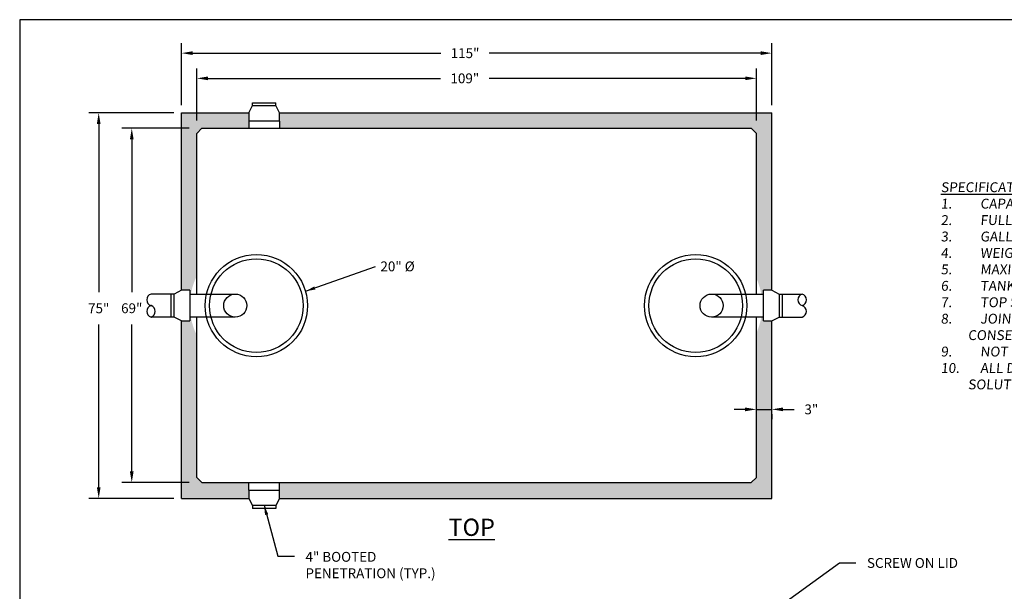
# Model space of a CAD drawing. Extents: x -3.6 to 8.4, y -14.9 to -4.9.
# Drawn here: x -3.6 to 4.3, y -9.6 to -4.9 of the extents above; entities that cross this region are included whole.
import ezdxf
from ezdxf.enums import TextEntityAlignment as Align

# ---------------------------------------------------------------- set-up
doc = ezdxf.new("R2010")
doc.units = 0
doc.header["$MEASUREMENT"] = 0
doc.header["$PDSIZE"] = 4
doc.layers.get('0').update_dxf_attribs({"linetype": 'CONTINUOUS'})
doc.layers.get('Defpoints').update_dxf_attribs({"linetype": 'CONTINUOUS'})
doc.layers.add('DRAWING', color=7, linetype='CONTINUOUS')
doc.layers.add('HATCH', color=3, linetype='CONTINUOUS')
doc.styles.add('tahoma', font='TAHOMA.TTF', dxfattribs={"oblique": 5, "height": 0.08})
doc.dimstyles.new('TDH', dxfattribs={"dimtxt": 0.1, "dimasz": 0.09, "dimexe": 0.08, "dimexo": 0.0625, "dimgap": 0.09, "dimtad": 0, "dimtih": 1, "dimtoh": 1, "dimdec": 4, "dimzin": 0, "dimdsep": 46, "dimtxsty": 'tahoma', "dimcen": 0.09, "dimclrd": 7, "dimclre": 7, "dimclrt": 256, "dimaunit": 1, "dimadec": 0, "dimazin": 0, "dimtfac": 1, "dimtdec": 4, "dimtmove": 0, "dimatfit": 0, "dimfxl": 0, "dimtolj": 1, "dimtzin": 0, "dimarcsym": 0})

# ---------------------------------------------------------------- blocks, each defined once
blk = doc.blocks.new('*D0')
at = {"color": 7, "lineweight": -2}
for p, q in [((-2.3309, -5.6415), (-2.3309, -5.1389)), ((2.4611, -5.6415), (2.4611, -5.1389)), ((-2.2409, -5.2189), (-0.2254, -5.2189)), ((2.3711, -5.2189), (0.168, -5.2189))]:
    blk.add_line(p, q, dxfattribs=at)
at = {"color": 7}
for points in [[(-2.2409, -5.2039), (-2.2409, -5.2339), (-2.3309, -5.2189)], [(2.3711, -5.2039), (2.3711, -5.2339), (2.4611, -5.2189)]]:
    blk.add_solid(points, dxfattribs=at)
at = {"layer": 'Defpoints', "color": 0}
for p in [(2.4611, -5.2189), (-2.3309, -5.704), (2.4611, -5.704)]:
    blk.add_point(p, dxfattribs=at)
at = {"insert": (-0.0287, -5.2189), "char_height": 0.08, "attachment_point": 5, "style": 'tahoma'}
blk.add_mtext('\\A1;115"', dxfattribs=at)
blk = doc.blocks.new('*D1')
at = {"color": 7, "lineweight": -2}
for p, q in [((-2.3934, -5.704), (-3.0826, -5.704)), ((-3.0026, -5.794), (-3.0026, -7.1589)), ((-3.0026, -8.742), (-3.0026, -7.4206)), ((-2.3934, -8.832), (-3.0826, -8.832))]:
    blk.add_line(p, q, dxfattribs=at)
at = {"color": 7}
for points in [[(-3.0176, -5.794), (-2.9876, -5.794), (-3.0026, -5.704)], [(-3.0176, -8.742), (-2.9876, -8.742), (-3.0026, -8.832)]]:
    blk.add_solid(points, dxfattribs=at)
at = {"layer": 'Defpoints', "color": 0}
for p in [(-3.0026, -5.704), (-2.3309, -5.704), (-2.3309, -8.832)]:
    blk.add_point(p, dxfattribs=at)
at = {"insert": (-3.0026, -7.2897), "char_height": 0.08, "attachment_point": 5, "style": 'tahoma'}
blk.add_mtext('\\A1;75"', dxfattribs=at)
blk = doc.blocks.new('*D3')
at = {"color": 7, "lineweight": -2}
for p, q in [((2.2447, -8.11), (2.1547, -8.11)), ((2.3347, -8.11), (2.4611, -8.11)), ((2.4611, -8.1501), (2.4611, -8.19)), ((2.5511, -8.11), (2.6418, -8.11)), ((2.3347, -8.1537), (2.3347, -8.19))]:
    blk.add_line(p, q, dxfattribs=at)
at = {"color": 7}
for points in [[(2.2447, -8.095), (2.2447, -8.125), (2.3347, -8.11)], [(2.5511, -8.095), (2.5511, -8.125), (2.4611, -8.11)]]:
    blk.add_solid(points, dxfattribs=at)
at = {"layer": 'Defpoints', "color": 0}
for p in [(2.3347, -8.0912), (2.4611, -8.0876), (2.4611, -8.11)]:
    blk.add_point(p, dxfattribs=at)
at = {"insert": (2.782, -8.11), "char_height": 0.08, "attachment_point": 5, "style": 'tahoma'}
blk.add_mtext('\\A1;3"', dxfattribs=at)
blk = doc.blocks.new('*D11')
at = {"color": 7, "lineweight": -2}
for p, q in [((-2.2059, -5.7665), (-2.2059, -5.3434)), ((2.3361, -5.7665), (2.3361, -5.3434)), ((-2.1159, -5.4234), (-0.2272, -5.4234)), ((2.2461, -5.4234), (0.1663, -5.4234))]:
    blk.add_line(p, q, dxfattribs=at)
at = {"color": 7}
for points in [[(-2.1159, -5.4084), (-2.1159, -5.4384), (-2.2059, -5.4234)], [(2.2461, -5.4084), (2.2461, -5.4384), (2.3361, -5.4234)]]:
    blk.add_solid(points, dxfattribs=at)
at = {"layer": 'Defpoints', "color": 0}
for p in [(2.3361, -5.4234), (-2.2059, -5.829), (2.3361, -5.829)]:
    blk.add_point(p, dxfattribs=at)
at = {"insert": (-0.0305, -5.4234), "char_height": 0.08, "attachment_point": 5, "style": 'tahoma'}
blk.add_mtext('\\A1;109"', dxfattribs=at)
blk = doc.blocks.new('*D12')
at = {"color": 7, "lineweight": -2}
for p, q in [((-2.2684, -5.829), (-2.8143, -5.829)), ((-2.7343, -5.919), (-2.7343, -7.1575)), ((-2.7343, -8.614), (-2.7343, -7.4207)), ((-2.2684, -8.704), (-2.8143, -8.704))]:
    blk.add_line(p, q, dxfattribs=at)
at = {"color": 7}
for points in [[(-2.7493, -5.919), (-2.7193, -5.919), (-2.7343, -5.829)], [(-2.7493, -8.614), (-2.7193, -8.614), (-2.7343, -8.704)]]:
    blk.add_solid(points, dxfattribs=at)
at = {"layer": 'Defpoints', "color": 0}
for p in [(-2.7343, -5.829), (-2.2059, -5.829), (-2.2059, -8.704)]:
    blk.add_point(p, dxfattribs=at)
at = {"insert": (-2.7343, -7.2891), "char_height": 0.08, "attachment_point": 5, "style": 'tahoma'}
blk.add_mtext('\\A1;69"', dxfattribs=at)

msp = doc.modelspace()

# ---------------------------------------------------------------- hatches: boundary and pattern name
at = {"layer": 'HATCH'}
h = msp.add_hatch(dxfattribs=at)
h.set_pattern_fill('AR-CONC', color=1, scale=0.02, style=0)
h.paths.add_polyline_path([(2.46106, -5.70398), (-1.53481, -5.70398), (-1.53481, -5.77111), (-1.53481, -5.82898), (2.29456, -5.82898), (2.33606, -5.87048), (2.33606, -7.04635, -0.0621836), (2.37543, -7.17423), (2.39393, -7.17423), (2.39393, -7.14326), (2.46106, -7.14326)])
h.paths.add_polyline_path([(-1.78426, -5.70398), (-2.33094, -5.70398), (-2.33094, -7.14326), (-2.26381, -7.14326), (-2.26381, -7.17423), (-2.25439, -7.17423, -0.0720388), (-2.20594, -7.02721), (-2.20594, -5.87048), (-2.16444, -5.82898), (-1.78426, -5.82898), (-1.78426, -5.77111)])
h.paths.add_polyline_path([(-2.20594, -7.50875, -0.0720388), (-2.25439, -7.36173), (-2.26381, -7.36173), (-2.26381, -7.3927), (-2.33094, -7.3927), (-2.33094, -8.83198), (-1.78426, -8.83198), (-1.78426, -8.76485), (-1.78426, -8.70398), (-2.16444, -8.70398), (-2.20594, -8.66248)])
h.paths.add_polyline_path([(2.46106, -7.3927), (2.39393, -7.3927), (2.39393, -7.36173), (2.37543, -7.36173, -0.0621836), (2.33606, -7.4896), (2.33606, -8.66248), (2.29456, -8.70398), (-1.53481, -8.70398), (-1.53481, -8.76485), (-1.53481, -8.83198), (2.46106, -8.83198)])

# ---------------------------------------------------------------- linework, layer by layer
for p, q in [((-1.75328, -5.64475), (-1.75328, -5.6209)), ((-1.56578, -5.64475), (-1.56578, -5.6209)), ((-1.78426, -5.77111), (-1.78426, -5.82898)), ((-1.53481, -5.77111), (-1.53481, -5.82898)), ((-1.78426, -8.76485), (-1.78426, -8.70398)), ((-1.53481, -8.76485), (-1.53481, -8.70398)), ((-1.75328, -8.8912), (-1.75328, -8.91506)), ((-1.56578, -8.8912), (-1.56578, -8.91506))]:
    msp.add_line(p, q)
at = {"color": 2}
for p, q in [((-2.33094, -5.70398), (-1.78426, -5.70398)), ((-2.33094, -7.14326), (-2.33094, -5.70398)), ((-1.53481, -5.70398), (2.46106, -5.70398)), ((2.46106, -7.14326), (2.46106, -5.70398)), ((-2.16444, -5.82898), (-2.20594, -5.87048)), ((-2.16444, -5.82898), (2.29456, -5.82898)), ((2.29456, -5.82898), (2.33606, -5.87048)), ((-2.20594, -7.17423), (-2.20594, -5.87048)), ((2.33606, -7.17423), (2.33606, -5.87048)), ((-2.33094, -8.83198), (-2.33094, -7.3927)), ((-2.20594, -8.66248), (-2.20594, -7.36173)), ((2.33606, -8.66248), (2.33606, -7.36173)), ((2.46106, -8.83198), (2.46106, -7.3927)), ((-2.20594, -8.66248), (-2.16444, -8.70398)), ((-2.16444, -8.70398), (2.29456, -8.70398)), ((2.33606, -8.66248), (2.29456, -8.70398)), ((-2.33094, -8.83198), (-1.78426, -8.83198)), ((-1.53481, -8.83198), (2.46106, -8.83198))]:
    msp.add_line(p, q, dxfattribs=at)
msp.add_lwpolyline([(8.35603, -14.94748), (8.35603, -4.94748), (-3.64397, -4.94748), (-3.64397, -14.94748)], close=True, dxfattribs=at)
for centre, radius in [((-1.72259, -7.26798), 0.415), ((1.84363, -7.26798), 0.415), ((-1.72259, -7.26798), 0.38), ((1.84363, -7.26798), 0.38), ((-1.89404, -7.26798), 0.09375), ((1.97209, -7.26798), 0.09375)]:
    msp.add_circle(centre, radius)
at = {"layer": 'DRAWING', "lineweight": 30}
for p, q in [((-1.78426, -5.70398), (-1.75328, -5.64475)), ((-1.78426, -5.70398), (-1.75328, -5.64475)), ((-1.75328, -5.6209), (-1.56578, -5.6209)), ((-1.75328, -5.64475), (-1.56578, -5.64475)), ((-1.75328, -5.64475), (-1.56578, -5.64475)), ((-1.53481, -5.70398), (-1.56578, -5.64475)), ((-1.78426, -5.70398), (-1.78426, -5.77111)), ((-1.53481, -5.77111), (-1.53481, -5.70398)), ((-1.53481, -5.77111), (-1.78426, -5.77111)), ((-2.41402, -7.17423), (-2.57806, -7.17423)), ((-2.41402, -7.36173), (-2.41402, -7.17423)), ((-2.39017, -7.17423), (-2.41402, -7.17423)), ((-2.41402, -7.36173), (-2.41402, -7.17423)), ((-2.39017, -7.17423), (-2.41402, -7.17423)), ((-2.33094, -7.14326), (-2.39017, -7.17423)), ((-2.39017, -7.36173), (-2.39017, -7.17423)), ((-2.39017, -7.36173), (-2.39017, -7.17423)), ((-2.26381, -7.14326), (-2.33094, -7.14326)), ((-2.26381, -7.14326), (-2.26381, -7.3927)), ((2.46106, -7.14326), (2.39393, -7.14326)), ((2.39393, -7.3927), (2.39393, -7.14326)), ((2.46106, -7.14326), (2.52028, -7.17423)), ((2.46106, -7.14326), (2.52028, -7.17423)), ((2.52028, -7.17423), (2.52028, -7.36173)), ((2.52028, -7.17423), (2.54413, -7.17423)), ((2.52028, -7.17423), (2.52028, -7.36173)), ((2.52028, -7.17423), (2.54413, -7.17423)), ((2.54413, -7.17423), (2.70817, -7.17423)), ((2.54413, -7.17423), (2.54413, -7.36173)), ((2.54413, -7.17423), (2.54413, -7.36173)), ((-2.41402, -7.36173), (-2.57806, -7.36173)), ((-2.39017, -7.36173), (-2.41402, -7.36173)), ((-2.39017, -7.36173), (-2.41402, -7.36173)), ((-2.33094, -7.3927), (-2.39017, -7.36173)), ((-2.33094, -7.3927), (-2.39017, -7.36173)), ((-2.33094, -7.3927), (-2.26381, -7.3927)), ((2.39393, -7.3927), (2.46106, -7.3927)), ((2.46106, -7.3927), (2.52028, -7.36173)), ((2.52028, -7.36173), (2.54413, -7.36173)), ((2.52028, -7.36173), (2.54413, -7.36173)), ((2.54413, -7.36173), (2.70817, -7.36173)), ((-1.78426, -8.76485), (-1.78426, -8.83198)), ((-1.78426, -8.76485), (-1.53481, -8.76485)), ((-1.53481, -8.83198), (-1.53481, -8.76485)), ((-1.78426, -8.83198), (-1.75328, -8.8912)), ((-1.53481, -8.83198), (-1.56578, -8.8912)), ((-1.53481, -8.83198), (-1.56578, -8.8912)), ((-1.56578, -8.8912), (-1.75328, -8.8912)), ((-1.56578, -8.8912), (-1.75328, -8.8912)), ((-1.56578, -8.91506), (-1.75328, -8.91506))]:
    msp.add_line(p, q, dxfattribs=at)
at = {"layer": 'DRAWING', "color": 7}
for p, q in [((-2.26381, -7.17423), (-1.89404, -7.17423)), ((1.97209, -7.17423), (2.39393, -7.17423)), ((-1.89404, -7.36173), (-2.26381, -7.36173)), ((2.39393, -7.36173), (1.97209, -7.36173))]:
    msp.add_line(p, q, dxfattribs=at)
for centre, start, end in [((-2.56345, -7.2211), 107.307581, 252.692419), ((2.72277, -7.2211), 107.307581, 252.692419), ((2.69356, -7.2211), 287.307581, 72.692419), ((-2.56345, -7.31485), 107.307581, 252.692419), ((-2.59266, -7.31485), 287.307581, 72.692419), ((2.69356, -7.31485), 287.307581, 72.692419)]:
    msp.add_arc(centre, 0.0491, start, end, dxfattribs=at)

# ---------------------------------------------------------------- texts
at = {"style": 'tahoma', "oblique": 5}
msp.add_text('20" %%C', height=0.08, dxfattribs=at).set_placement((-0.71591, -6.94946), align=Align.MIDDLE_LEFT)
at = {"color": 7, "char_height": 0.08, "attachment_point": 1, "style": 'tahoma'}
for s, insert, width in [('\\A1;{\\L\\Q5;SPECIFICATIONS:\\P\\l1.^ICAPACITY = 1,505 GALLONS\\P2.^IFULL CAPACITY = 1815 GALLONS\\P3.^IGALLONS PER INCH = 31.03 (AVERAGE)\\P4.^IWEIGHT = 11,400 POUNDS\\P5.^IMAXIMUM OF 3 FEET OF COVER\\P6.^ITANK TO MEET ASTM 1227C REQUIREMENTS\\P7.^ITOP SEAM CONSTRUCTION\\P8.^IJOINT SEALANT IS BUTYL RUBBER MASTIC TYPICAL OF \\P         CONSEAL CS-102.\\P9.^INOT DESIGNED FOR TRAFFIC AREAS\\P10.^IALL DIMENSIONS SHOW ARE PER ONSITE SEPTIC\\P         SOLUTIONS, LLC PRODUCTS 2017.}', (3.83291, -6.26706), 3.4272183), ('4" BOOTED\\PPENETRATION (TYP.)', (-1.32418, -9.26657), 1.1064748), ('SCREW ON LID', (3.23333, -9.3163), 1.6115297)]:
    msp.add_mtext(s, dxfattribs=dict(at, insert=insert, width=width))
at = {"insert": (0.02496, -8.99675), "char_height": 0.14, "width": 0.9038416, "attachment_point": 2, "style": 'tahoma'}
msp.add_mtext('{\\LTOP}', dxfattribs=at)

# ---------------------------------------------------------------- dimensions: what is measured, and where the dimension line sits
for base, p1, p2, text, picture, middle in [((2.46106, -5.21887), (-2.33094, -5.70398), (2.46106, -5.70398), '115"', '*D0', (-0.02872, -5.21887)), ((2.33606, -5.42341), (-2.20594, -5.82898), (2.33606, -5.82898), '109"', '*D11', (-0.03047, -5.42341)), ((2.46106, -8.10998), (2.33474, -8.09121), (2.46106, -8.08765), '3"', '*D3', (2.78201, -8.10998))]:
    dim = msp.add_linear_dim(base=base, p1=p1, p2=p2, text=text, dimstyle='TDH', override={"dimpost": "'"})
    dim.commit()
    dim.dimension.update_dxf_attribs({"geometry": picture, "text_midpoint": middle, "dimtype": 160})
for base, p1, p2, text, picture, middle in [((-3.00262, -5.70398), (-2.33094, -8.83198), (-2.33094, -5.70398), '75"', '*D1', (-3.00262, -7.28973)), ((-2.73429, -5.82898), (-2.20594, -8.70398), (-2.20594, -5.82898), '69"', '*D12', (-2.73429, -7.28911))]:
    dim = msp.add_linear_dim(base=base, p1=p1, p2=p2, angle=90, text=text, dimstyle='TDH', override={"dimpost": "'"})
    dim.commit()
    dim.dimension.update_dxf_attribs({"geometry": picture, "text_midpoint": middle, "dimtype": 160})

# ---------------------------------------------------------------- leaders
for points, override in [([(-1.32427, -7.15153), (-0.75591, -6.94946)], {"dimasz": 0.08}), ([(-1.66062, -8.8864), (-1.54801, -9.30157), (-1.41418, -9.30157)], {"dimscale": 1, "dimtxt": 0.08, "dimasz": 0.08, "dimtih": 0, "dimtoh": 0}), ([(2.30635, -9.86483), (3.0095, -9.35417), (3.14333, -9.35417)], {"dimscale": 1, "dimtxt": 0.08, "dimasz": 0.08, "dimtih": 0, "dimtoh": 0})]:
    msp.add_leader(points, dimstyle='TDH', override=override)

doc.saveas('drawing.dxf')
